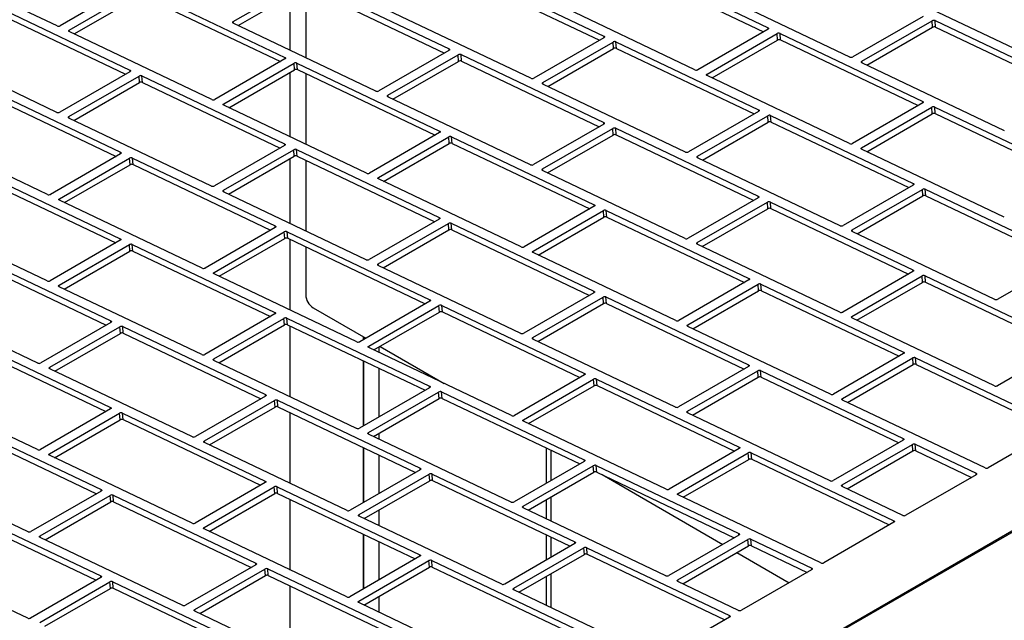
# Model space of a CAD drawing. Units: inches. Extents: x 9 to 587, y 9 to 376.
# Drawn here: x 206 to 213, y 296 to 300 of the extents above; entities that cross this region are included whole.
import ezdxf

# ---------------------------------------------------------------- set-up
doc = ezdxf.new("R2010")
doc.units = ezdxf.units.IN
doc.header["$MEASUREMENT"] = 0

msp = doc.modelspace()

# ---------------------------------------------------------------- linework, layer by layer
at = {"color": 8, "linetype": 'Continuous', "lineweight": 25, "ltscale": 35}
for p, q in [((196.7914, 287.8884), (221.2615, 302.0147)), ((196.8005, 287.8831), (221.2706, 302.0094)), ((207.3675, 300.4762), (207.3667, 300.487)), ((206.2559, 300.419), (206.2551, 300.4298)), ((209.8787, 300.3788), (209.878, 300.3887)), ((210.9903, 300.436), (210.9896, 300.446)), ((208.8288, 300.2921), (208.8281, 300.3021)), ((207.7172, 300.2349), (207.7165, 300.2448)), ((211.6267, 300.2077), (211.6259, 300.2185)), ((206.6673, 300.1483), (206.6666, 300.1582)), ((210.5768, 300.1211), (210.576, 300.1319)), ((209.4652, 300.0638), (209.4644, 300.0746)), ((208.4153, 299.9772), (208.4145, 299.988)), ((207.3037, 299.9199), (207.3029, 299.9307)), ((212.0381, 299.937), (212.0374, 299.9469)), ((210.9265, 299.8797), (210.9258, 299.8897)), ((206.2538, 299.8333), (206.253, 299.8441)), ((209.8766, 299.7931), (209.8759, 299.8031)), ((208.765, 299.7359), (208.7643, 299.7458)), ((207.7151, 299.6492), (207.7144, 299.6592)), ((206.6035, 299.592), (206.6028, 299.6019)), ((211.6246, 299.6221), (211.6238, 299.6329)), ((210.513, 299.5648), (210.5123, 299.5756)), ((209.4631, 299.4782), (209.4623, 299.489)), ((208.3515, 299.4209), (208.3507, 299.4317)), ((211.9744, 299.3807), (211.9736, 299.3906)), ((207.3016, 299.3343), (207.3008, 299.3451)), ((206.19, 299.277), (206.1892, 299.2878)), ((210.9244, 299.2941), (210.9237, 299.304)), ((209.8129, 299.2368), (209.8121, 299.2468)), ((208.7629, 299.1502), (208.7622, 299.1601)), ((207.6513, 299.0929), (207.6506, 299.1029)), ((211.5609, 299.0658), (211.5601, 299.0766)), ((206.6014, 299.0063), (206.6007, 299.0162)), ((210.5109, 298.9791), (210.5101, 298.9899)), ((209.3993, 298.9219), (209.3986, 298.9327)), ((207.2378, 298.778), (207.237, 298.7888)), ((208.3494, 298.8353), (208.3486, 298.8461)), ((211.9723, 298.795), (211.9715, 298.805)), ((210.8607, 298.7378), (210.86, 298.7477)), ((206.1879, 298.6914), (206.1871, 298.7022)), ((209.8107, 298.6512), (209.81, 298.6611)), ((208.6992, 298.5939), (208.6984, 298.6038)), ((207.6492, 298.5073), (207.6485, 298.5172)), ((206.5377, 298.45), (206.5369, 298.4599)), ((211.5587, 298.4801), (211.558, 298.4909)), ((210.4472, 298.4228), (210.4464, 298.4336)), ((208.2479, 298.3522), (208.2479, 298.3334)), ((209.3972, 298.3362), (209.3964, 298.347)), ((208.2857, 298.279), (208.2849, 298.2898)), ((208.3526, 298.2826), (208.3526, 298.2471)), ((207.2357, 298.1923), (207.2349, 298.2031)), ((208.2479, 298.1889), (208.2479, 297.7489)), ((211.9085, 298.2387), (211.9078, 298.2487)), ((206.1241, 298.1351), (206.1234, 298.1459)), ((208.3526, 298.139), (208.3526, 297.8094)), ((210.8586, 298.1521), (210.8578, 298.1621)), ((209.747, 298.0949), (209.7463, 298.1048)), ((208.697, 298.0082), (208.6963, 298.0182)), ((207.5855, 297.951), (207.5848, 297.9609)), ((211.495, 297.9238), (211.4942, 297.9346)), ((206.5355, 297.8644), (206.5348, 297.8743)), ((209.3335, 297.7799), (209.3327, 297.7907)), ((210.445, 297.8372), (210.4443, 297.848)), ((208.2835, 297.6933), (208.2827, 297.7041)), ((208.3526, 297.6982), (208.3526, 297.6604)), ((211.9064, 297.6531), (211.9057, 297.663)), ((207.172, 297.636), (207.1712, 297.6468)), ((208.2479, 297.6022), (208.2479, 297.2295)), ((209.4882, 297.361), (209.4882, 297.5982)), ((209.5189, 297.5836), (209.5189, 297.3787)), ((210.7948, 297.5958), (210.7941, 297.6058)), ((206.122, 297.5494), (206.1212, 297.5602)), ((208.3526, 297.5524), (208.3526, 297.2899)), ((209.7449, 297.5092), (209.7441, 297.5191)), ((208.6333, 297.4519), (208.6326, 297.4619)), ((212.3995, 297.4183), (212.3987, 297.4282)), ((206.4718, 297.308), (206.4711, 297.318)), ((207.5834, 297.3653), (207.5826, 297.3753)), ((211.4929, 297.3381), (211.4921, 297.349)), ((209.4882, 297.1196), (209.4882, 297.2498)), ((209.5189, 297.2675), (209.5189, 297.1049)), ((210.3813, 297.2809), (210.3805, 297.2917)), ((209.3313, 297.1943), (209.3306, 297.2051)), ((208.2198, 297.137), (208.219, 297.1478)), ((208.3526, 297.1787), (208.3526, 297.0737)), ((207.1698, 297.0504), (207.1691, 297.0612)), ((211.8426, 297.0968), (211.8419, 297.1067)), ((206.0583, 296.9931), (206.0575, 297.0039)), ((208.2479, 297.0155), (208.2479, 296.645)), ((209.4882, 296.8415), (209.4882, 297.0115)), ((209.5189, 296.9969), (209.5189, 296.8592)), ((210.7927, 297.0102), (210.792, 297.0201)), ((208.3526, 296.9657), (208.3526, 296.7054)), ((209.6811, 296.9529), (209.6804, 296.9628)), ((208.6312, 296.8663), (208.6305, 296.8762)), ((207.5196, 296.809), (207.5189, 296.819)), ((211.2858, 296.7753), (211.2851, 296.7853)), ((206.4697, 296.7224), (206.4689, 296.7323)), ((209.4882, 296.5329), (209.4882, 296.7303)), ((209.5189, 296.748), (209.5189, 296.5183)), ((209.2676, 296.638), (209.2668, 296.6488)), ((210.3792, 296.6952), (210.3784, 296.706)), ((208.3526, 296.5942), (208.3526, 296.4871)), ((208.2177, 296.5513), (208.2169, 296.5621)), ((207.1061, 296.4941), (207.1053, 296.5049)), ((210.7289, 296.4539), (210.7282, 296.4638))]:
    msp.add_line(p, q, dxfattribs=at)
at = {"color": 7, "linetype": 'Continuous', "lineweight": 25, "ltscale": 35}
for p, q in [((206.1737, 300.4581), (205.2072, 300.9184)), ((210.0231, 300.9063), (210.9896, 300.446)), ((210.0263, 300.8619), (210.9588, 300.4178)), ((208.9116, 300.849), (209.878, 300.3887)), ((208.9148, 300.8046), (209.8472, 300.3605)), ((206.6686, 300.7334), (206.1935, 300.4591)), ((207.3667, 300.487), (207.8419, 300.7614)), ((207.8573, 300.7196), (207.8573, 300.243)), ((207.8616, 300.7624), (208.8281, 300.3021)), ((207.8648, 300.718), (208.7973, 300.2739)), ((212.6561, 300.3041), (211.6897, 300.7644)), ((206.2551, 300.4298), (206.7303, 300.7041)), ((206.2891, 300.4032), (206.7335, 300.6597)), ((206.75, 300.7051), (207.7165, 300.2448)), ((206.7533, 300.6607), (207.6857, 300.2166)), ((207.4007, 300.4604), (207.8451, 300.717)), ((207.753, 300.2926), (207.753, 300.6638)), ((211.5445, 300.2469), (210.5781, 300.7071)), ((205.7001, 300.6185), (206.6666, 300.1582)), ((210.4946, 300.1602), (209.5282, 300.6205)), ((205.7033, 300.5741), (206.6357, 300.13)), ((209.383, 300.103), (208.4166, 300.5633)), ((212.0395, 300.5222), (211.5643, 300.2479)), ((208.3331, 300.0163), (207.3666, 300.4766)), ((211.6259, 300.2185), (212.1011, 300.4928)), ((212.1043, 300.4484), (212.1011, 300.4928)), ((212.1209, 300.4939), (213.0873, 300.0336)), ((212.1241, 300.4495), (212.1209, 300.4939)), ((207.2215, 299.9591), (206.2551, 300.4194)), ((210.9895, 300.4356), (210.5144, 300.1613)), ((210.576, 300.1319), (211.0512, 300.4062)), ((211.0544, 300.3618), (211.0512, 300.4062)), ((211.0709, 300.4072), (212.0374, 299.9469)), ((211.0742, 300.3628), (211.0709, 300.4072)), ((211.6599, 300.1919), (212.1043, 300.4484)), ((212.1241, 300.4495), (213.0565, 300.0054)), ((206.1716, 299.8725), (205.2051, 300.3327)), ((209.878, 300.3783), (209.4028, 300.104)), ((209.4644, 300.0746), (209.9396, 300.3489)), ((209.9428, 300.3046), (209.9396, 300.3489)), ((209.9594, 300.35), (210.9258, 299.8897)), ((209.9626, 300.3056), (209.9594, 300.35)), ((210.61, 300.1053), (211.0544, 300.3618)), ((211.0742, 300.3628), (212.0066, 299.9188)), ((208.828, 300.2917), (208.3529, 300.0174)), ((208.4145, 299.988), (208.8897, 300.2623)), ((208.8929, 300.2179), (208.8897, 300.2623)), ((208.9094, 300.2633), (209.8759, 299.8031)), ((208.9127, 300.2189), (208.9094, 300.2633)), ((209.4984, 300.048), (209.9428, 300.3046)), ((209.9626, 300.3056), (210.895, 299.8615)), ((207.7165, 300.2344), (207.2413, 299.9601)), ((207.3029, 299.9307), (207.7781, 300.2051)), ((207.7813, 300.1607), (207.7781, 300.2051)), ((207.7979, 300.2061), (208.7643, 299.7458)), ((207.8011, 300.1617), (207.7979, 300.2061)), ((208.4485, 299.9614), (208.8929, 300.2179)), ((208.9127, 300.2189), (209.8451, 299.7749)), ((212.5924, 299.7478), (211.6259, 300.2081)), ((206.6665, 300.1478), (206.1913, 299.8735)), ((206.253, 299.8441), (206.7282, 300.1184)), ((206.7314, 300.074), (206.7282, 300.1184)), ((206.7479, 300.1195), (207.7144, 299.6592)), ((206.7511, 300.0751), (206.7479, 300.1195)), ((207.3369, 299.9041), (207.7813, 300.1607)), ((207.753, 299.706), (207.753, 300.1443)), ((207.8011, 300.1617), (208.7335, 299.7176)), ((207.8573, 300.1349), (207.8573, 299.6563)), ((211.5424, 299.6612), (210.576, 300.1215)), ((205.6363, 300.0622), (206.6028, 299.6019)), ((206.287, 299.8175), (206.7314, 300.074)), ((206.7511, 300.0751), (207.6836, 299.631)), ((210.4309, 299.6039), (209.4644, 300.0642)), ((205.6396, 300.0178), (206.572, 299.5737)), ((208.2693, 299.46), (207.3029, 299.9203)), ((209.3809, 299.5173), (208.4145, 299.9776)), ((212.0374, 299.9365), (211.5622, 299.6622)), ((210.9258, 299.8793), (210.4506, 299.605)), ((211.0072, 299.8509), (211.9736, 299.3906)), ((211.0104, 299.8065), (211.0072, 299.8509)), ((211.6238, 299.6329), (212.099, 299.9072)), ((211.6578, 299.6062), (212.1022, 299.8628)), ((212.1022, 299.8628), (212.099, 299.9072)), ((212.1188, 299.9082), (213.0852, 299.4479)), ((212.122, 299.8638), (212.1188, 299.9082)), ((212.122, 299.8638), (213.0544, 299.4197)), ((207.2194, 299.3734), (206.2529, 299.8337)), ((209.8759, 299.7926), (209.4007, 299.5183)), ((210.5123, 299.5756), (210.9874, 299.8499)), ((210.5463, 299.549), (210.9907, 299.8055)), ((210.9907, 299.8055), (210.9874, 299.8499)), ((211.0104, 299.8065), (211.9428, 299.3625)), ((206.1078, 299.3162), (205.1414, 299.7764)), ((208.7643, 299.7354), (208.2891, 299.4611)), ((209.4623, 299.489), (209.9375, 299.7633)), ((209.4963, 299.4624), (209.9407, 299.7189)), ((209.9407, 299.7189), (209.9375, 299.7633)), ((209.9573, 299.7643), (210.9237, 299.304)), ((209.9605, 299.7199), (209.9573, 299.7643)), ((209.9605, 299.7199), (210.8929, 299.2758)), ((208.3507, 299.4317), (208.8259, 299.706)), ((208.3847, 299.4051), (208.8291, 299.6616)), ((208.8291, 299.6616), (208.8259, 299.706)), ((208.8457, 299.707), (209.8121, 299.2468)), ((208.8489, 299.6626), (208.8457, 299.707)), ((208.8489, 299.6626), (209.7813, 299.2186)), ((206.6028, 299.5915), (206.1276, 299.3172)), ((207.7143, 299.6488), (207.2392, 299.3744)), ((207.3008, 299.3451), (207.776, 299.6194)), ((207.7792, 299.575), (207.776, 299.6194)), ((207.7957, 299.6204), (208.7622, 299.1601)), ((207.799, 299.576), (207.7957, 299.6204)), ((212.5902, 299.1622), (211.6238, 299.6225)), ((206.1892, 299.2878), (206.6644, 299.5621)), ((206.2232, 299.2612), (206.6676, 299.5177)), ((206.6676, 299.5177), (206.6644, 299.5621)), ((206.6842, 299.5632), (207.6506, 299.1029)), ((206.6874, 299.5188), (206.6842, 299.5632)), ((206.6874, 299.5188), (207.6198, 299.0747)), ((207.3348, 299.3185), (207.7792, 299.575)), ((207.753, 299.1193), (207.753, 299.5599)), ((207.799, 299.576), (208.7314, 299.132)), ((207.8573, 299.5482), (207.8573, 299.0696)), ((211.4787, 299.1049), (210.5122, 299.5652)), ((205.6342, 299.4765), (206.6007, 299.0162)), ((210.4287, 299.0183), (209.4623, 299.4786)), ((205.6374, 299.4321), (206.5699, 298.9881)), ((209.3172, 298.961), (208.3507, 299.4213)), ((208.2672, 298.8744), (207.3008, 299.3347)), ((211.9736, 299.3802), (211.4984, 299.1059)), ((211.5601, 299.0766), (212.0352, 299.3509)), ((212.0385, 299.3065), (212.0352, 299.3509)), ((212.055, 299.3519), (213.0215, 298.8916)), ((212.0582, 299.3075), (212.055, 299.3519)), ((207.1556, 298.8171), (206.1892, 299.2774)), ((210.9237, 299.2936), (210.4485, 299.0193)), ((210.5101, 298.9899), (210.9853, 299.2643)), ((210.9885, 299.2199), (210.9853, 299.2643)), ((211.0051, 299.2653), (211.9715, 298.805)), ((211.0083, 299.2209), (211.0051, 299.2653)), ((211.5941, 299.0499), (212.0385, 299.3065)), ((212.0582, 299.3075), (212.9906, 298.8634)), ((206.1057, 298.7305), (205.1393, 299.1908)), ((209.8121, 299.2363), (209.3369, 298.962)), ((209.3986, 298.9327), (209.8737, 299.207)), ((209.877, 299.1626), (209.8737, 299.207)), ((209.8935, 299.208), (210.86, 298.7477)), ((209.8967, 299.1636), (209.8935, 299.208)), ((210.5441, 298.9633), (210.9885, 299.2199)), ((211.0083, 299.2209), (211.9407, 298.7768)), ((208.7622, 299.1497), (208.287, 298.8754)), ((208.3486, 298.8461), (208.8238, 299.1204)), ((208.827, 299.076), (208.8238, 299.1204)), ((208.8436, 299.1214), (209.81, 298.6611)), ((208.8468, 299.077), (208.8436, 299.1214)), ((209.4326, 298.9061), (209.877, 299.1626)), ((209.8967, 299.1636), (210.8291, 298.7195)), ((207.6506, 299.0925), (207.1754, 298.8181)), ((207.237, 298.7888), (207.7122, 299.0631)), ((207.7154, 299.0187), (207.7122, 299.0631)), ((207.732, 299.0641), (208.6984, 298.6038)), ((207.7352, 299.0197), (207.732, 299.0641)), ((208.3826, 298.8194), (208.827, 299.076)), ((208.8468, 299.077), (209.7792, 298.6329)), ((212.5265, 298.6059), (211.56, 299.0662)), ((206.6006, 299.0058), (206.1255, 298.7315)), ((207.2711, 298.7622), (207.7154, 299.0187)), ((207.7352, 299.0197), (208.6676, 298.5757)), ((207.753, 298.5326), (207.753, 299.0113)), ((205.5705, 298.9202), (206.5369, 298.4599)), ((206.1871, 298.7022), (206.6623, 298.9765)), ((206.2211, 298.6755), (206.6655, 298.9321)), ((206.6655, 298.9321), (206.6623, 298.9765)), ((206.682, 298.9775), (207.6485, 298.5172)), ((206.6853, 298.9331), (206.682, 298.9775)), ((206.6853, 298.9331), (207.6177, 298.489)), ((207.8573, 298.9616), (207.8573, 298.6349)), ((210.365, 298.462), (209.3985, 298.9223)), ((211.4766, 298.5192), (210.5101, 298.9795)), ((205.5737, 298.8758), (206.5061, 298.4318)), ((213.0214, 298.8812), (212.5463, 298.6069)), ((209.315, 298.3754), (208.3486, 298.8356)), ((211.9715, 298.7946), (211.4963, 298.5203)), ((208.2035, 298.3181), (207.237, 298.7784)), ((210.8599, 298.7373), (210.3847, 298.463)), ((211.558, 298.4909), (212.0331, 298.7652)), ((211.592, 298.4643), (212.0363, 298.7208)), ((212.0363, 298.7208), (212.0331, 298.7652)), ((212.0529, 298.7662), (213.0193, 298.306)), ((212.0561, 298.7218), (212.0529, 298.7662)), ((212.0561, 298.7218), (212.9885, 298.2778)), ((207.1535, 298.2315), (206.1871, 298.6918)), ((209.81, 298.6507), (209.3348, 298.3764)), ((210.4464, 298.4336), (210.9216, 298.708)), ((210.4804, 298.407), (210.9248, 298.6636)), ((210.9248, 298.6636), (210.9216, 298.708)), ((210.9413, 298.709), (211.9078, 298.2487)), ((210.9445, 298.6646), (210.9413, 298.709)), ((210.9445, 298.6646), (211.877, 298.2205)), ((206.042, 298.1742), (205.0755, 298.6345)), ((208.6984, 298.5934), (208.2232, 298.3191)), ((209.3964, 298.347), (209.8716, 298.6213)), ((209.8748, 298.5769), (209.8716, 298.6213)), ((209.8914, 298.6224), (210.8578, 298.1621)), ((209.8946, 298.578), (209.8914, 298.6224)), ((207.9068, 298.5492), (208.2643, 298.3428)), ((208.2849, 298.2898), (208.76, 298.5641)), ((208.3189, 298.2631), (208.7633, 298.5197)), ((208.7633, 298.5197), (208.76, 298.5641)), ((208.7798, 298.5651), (209.7463, 298.1048)), ((208.783, 298.5207), (208.7798, 298.5651)), ((208.783, 298.5207), (209.7154, 298.0766)), ((209.4304, 298.3204), (209.8748, 298.5769)), ((209.8946, 298.578), (210.827, 298.1339)), ((206.5369, 298.4495), (206.0617, 298.1752)), ((207.6485, 298.5068), (207.1733, 298.2325)), ((207.2349, 298.2031), (207.7101, 298.4774)), ((207.7133, 298.4331), (207.7101, 298.4774)), ((207.7299, 298.4785), (208.6963, 298.0182)), ((207.7331, 298.4341), (207.7299, 298.4785)), ((212.5244, 298.0202), (211.5579, 298.4805)), ((206.1234, 298.1459), (206.5985, 298.4202)), ((206.6018, 298.3758), (206.5985, 298.4202)), ((206.6183, 298.4212), (207.5848, 297.9609)), ((206.6215, 298.3768), (206.6183, 298.4212)), ((207.2689, 298.1765), (207.7133, 298.4331)), ((207.7331, 298.4341), (208.6655, 297.99)), ((207.753, 297.946), (207.753, 298.4246)), ((211.4128, 297.9629), (210.4463, 298.4232)), ((205.5684, 298.3346), (206.5348, 297.8743)), ((206.1574, 298.1192), (206.6018, 298.3758)), ((206.6215, 298.3768), (207.5539, 297.9327)), ((208.2479, 298.3334), (208.2479, 298.3522)), ((210.3629, 297.8763), (209.3964, 298.3366)), ((205.5716, 298.2902), (206.504, 297.8461)), ((209.2513, 297.8191), (208.2848, 298.2793)), ((208.3606, 298.2872), (208.7955, 298.0362)), ((213.0193, 298.2955), (212.5441, 298.0212)), ((208.2014, 297.7324), (207.2349, 298.1927)), ((208.2479, 297.7489), (208.2479, 298.1889)), ((211.9077, 298.2383), (211.4326, 297.964)), ((211.4942, 297.9346), (211.9694, 298.2089)), ((211.9726, 298.1645), (211.9694, 298.2089)), ((211.9891, 298.2099), (212.9556, 297.7497)), ((211.9924, 298.1655), (211.9891, 298.2099)), ((207.0898, 297.6752), (206.1233, 298.1355)), ((210.8578, 298.1517), (210.3826, 297.8773)), ((210.4443, 297.848), (210.9194, 298.1223)), ((210.9227, 298.0779), (210.9194, 298.1223)), ((210.9392, 298.1233), (211.9057, 297.663)), ((210.9424, 298.0789), (210.9392, 298.1233)), ((211.5282, 297.908), (211.9726, 298.1645)), ((211.9924, 298.1655), (212.9248, 297.7215)), ((209.7462, 298.0944), (209.271, 297.8201)), ((209.3327, 297.7907), (209.8079, 298.065)), ((209.8111, 298.0206), (209.8079, 298.065)), ((209.8276, 298.0661), (210.7941, 297.6058)), ((209.8308, 298.0217), (209.8276, 298.0661)), ((210.4783, 297.8214), (210.9227, 298.0779)), ((210.9424, 298.0789), (211.8748, 297.6349)), ((206.0398, 297.5885), (205.0734, 298.0488)), ((208.6963, 298.0078), (208.2211, 297.7335)), ((209.3667, 297.7641), (209.8111, 298.0206)), ((209.8308, 298.0217), (210.7633, 297.5776)), ((207.5847, 297.9505), (207.1095, 297.6762)), ((207.1712, 297.6468), (207.6463, 297.9211)), ((207.6496, 297.8768), (207.6463, 297.9211)), ((207.6661, 297.9222), (208.6326, 297.4619)), ((207.6693, 297.8778), (207.6661, 297.9222)), ((208.2827, 297.7041), (208.7579, 297.9784)), ((208.3168, 297.6775), (208.7611, 297.934)), ((208.7611, 297.934), (208.7579, 297.9784)), ((208.7777, 297.9794), (209.7441, 297.5191)), ((208.7809, 297.935), (208.7777, 297.9794)), ((208.7809, 297.935), (209.7133, 297.491)), ((212.4606, 297.4639), (211.4942, 297.9242)), ((206.5348, 297.8639), (206.0596, 297.5896)), ((207.2052, 297.6202), (207.6496, 297.8768)), ((207.6693, 297.8778), (208.6017, 297.4337)), ((206.1212, 297.5602), (206.5964, 297.8345)), ((206.1552, 297.5336), (206.5996, 297.7901)), ((206.5996, 297.7901), (206.5964, 297.8345)), ((206.6162, 297.8355), (207.5826, 297.3753)), ((206.6194, 297.7912), (206.6162, 297.8355)), ((206.6194, 297.7912), (207.5518, 297.3471)), ((207.753, 297.3593), (207.753, 297.8379)), ((211.4107, 297.3773), (210.4442, 297.8376)), ((205.5046, 297.7783), (206.4711, 297.318)), ((205.5078, 297.7339), (206.4402, 297.2898)), ((210.2991, 297.32), (209.3326, 297.7803)), ((212.9556, 297.7392), (212.4804, 297.4649)), ((209.2492, 297.2334), (208.2827, 297.6937)), ((211.9056, 297.6526), (211.4304, 297.3783)), ((208.1376, 297.1761), (207.1711, 297.6364)), ((208.2479, 297.2295), (208.2479, 297.6022)), ((210.794, 297.5954), (210.3189, 297.321)), ((211.4921, 297.349), (211.9673, 297.6233)), ((211.9705, 297.5789), (211.9673, 297.6233)), ((211.987, 297.6243), (212.3987, 297.4282)), ((211.9902, 297.5799), (211.987, 297.6243)), ((207.0877, 297.0895), (206.1212, 297.5498)), ((210.3805, 297.2917), (210.8557, 297.566)), ((210.4145, 297.2651), (210.8589, 297.5216)), ((210.8589, 297.5216), (210.8557, 297.566)), ((210.8754, 297.567), (211.8419, 297.1067)), ((210.8787, 297.5226), (210.8754, 297.567)), ((210.8787, 297.5226), (211.8111, 297.0786)), ((211.5261, 297.3223), (211.9705, 297.5789)), ((211.9902, 297.5799), (212.3679, 297.4)), ((205.9761, 297.0323), (205.0096, 297.4925)), ((208.6325, 297.4515), (208.1574, 297.1772)), ((209.7441, 297.5087), (209.2689, 297.2344)), ((209.3306, 297.2051), (209.8057, 297.4794)), ((209.809, 297.435), (209.8057, 297.4794)), ((209.8255, 297.4804), (210.792, 297.0201)), ((209.8287, 297.436), (209.8255, 297.4804)), ((208.219, 297.1478), (208.6942, 297.4221)), ((208.6974, 297.3777), (208.6942, 297.4221)), ((208.7139, 297.4231), (209.6804, 296.9628)), ((208.7172, 297.3787), (208.7139, 297.4231)), ((209.3646, 297.1784), (209.809, 297.435)), ((209.8287, 297.436), (210.7611, 296.9919)), ((209.8649, 297.4188), (210.6827, 296.9467)), ((212.3987, 297.4178), (211.9235, 297.1435)), ((207.5826, 297.3648), (207.1074, 297.0905)), ((207.1691, 297.0612), (207.6442, 297.3355)), ((207.6475, 297.2911), (207.6442, 297.3355)), ((207.664, 297.3365), (208.6305, 296.8762)), ((207.6672, 297.2921), (207.664, 297.3365)), ((208.253, 297.1212), (208.6974, 297.3777)), ((208.7172, 297.3787), (209.6496, 296.9347)), ((211.9038, 297.1424), (211.492, 297.3385)), ((206.471, 297.3076), (205.9958, 297.0333)), ((206.0575, 297.0039), (206.5327, 297.2782)), ((206.5359, 297.2338), (206.5327, 297.2782)), ((206.5524, 297.2792), (207.5189, 296.819)), ((206.5556, 297.2348), (206.5524, 297.2792)), ((207.2031, 297.0346), (207.6475, 297.2911)), ((207.6672, 297.2921), (208.5996, 296.848)), ((207.753, 296.7727), (207.753, 297.2513)), ((211.3469, 296.821), (210.3805, 297.2813)), ((205.5025, 297.1926), (206.4689, 296.7323)), ((206.0915, 296.9773), (206.5359, 297.2338)), ((206.5556, 297.2348), (207.4881, 296.7908)), ((210.297, 296.7344), (209.3305, 297.1947)), ((205.5057, 297.1482), (206.4381, 296.7042)), ((209.1854, 296.6771), (208.219, 297.1374)), ((208.1355, 296.5905), (207.169, 297.0508)), ((211.8419, 297.0963), (211.3667, 296.822)), ((207.0239, 296.5332), (206.0574, 296.9935)), ((208.2479, 296.645), (208.2479, 297.0155)), ((210.7919, 297.0097), (210.3167, 296.7354)), ((209.6803, 296.9524), (209.2052, 296.6781)), ((209.2668, 296.6488), (209.742, 296.9231)), ((209.7452, 296.8787), (209.742, 296.9231)), ((209.7617, 296.9241), (210.7282, 296.4638)), ((209.765, 296.8797), (209.7617, 296.9241)), ((210.3784, 296.706), (210.8536, 296.9803)), ((210.4124, 296.6794), (210.8568, 296.936)), ((210.8568, 296.936), (210.8536, 296.9803)), ((210.8733, 296.9814), (211.2851, 296.7853)), ((210.8765, 296.937), (210.8733, 296.9814)), ((210.8765, 296.937), (211.2542, 296.7571)), ((205.974, 296.4466), (205.0075, 296.9069)), ((208.6304, 296.8658), (208.1552, 296.5915)), ((209.3008, 296.6221), (209.7452, 296.8787)), ((209.765, 296.8797), (210.6974, 296.4356)), ((210.779, 296.8911), (211.1327, 296.6869)), ((207.5188, 296.8085), (207.0437, 296.5342)), ((208.2169, 296.5621), (208.692, 296.8365)), ((208.2509, 296.5355), (208.6953, 296.7921)), ((208.6953, 296.7921), (208.692, 296.8365)), ((208.7118, 296.8375), (209.6783, 296.3772)), ((208.715, 296.7931), (208.7118, 296.8375)), ((208.715, 296.7931), (209.6475, 296.349)), ((206.4689, 296.7219), (205.9937, 296.4476)), ((207.1053, 296.5049), (207.5805, 296.7792)), ((207.1393, 296.4783), (207.5837, 296.7348)), ((207.5837, 296.7348), (207.5805, 296.7792)), ((207.6002, 296.7802), (208.5667, 296.3199)), ((207.6035, 296.7358), (207.6002, 296.7802)), ((207.6035, 296.7358), (208.5359, 296.2917)), ((211.285, 296.7749), (210.8098, 296.5005)), ((206.0554, 296.4183), (206.5305, 296.6926)), ((206.0894, 296.3916), (206.5338, 296.6482)), ((206.5338, 296.6482), (206.5305, 296.6926)), ((206.5503, 296.6936), (207.5168, 296.2333)), ((206.5535, 296.6492), (206.5503, 296.6936)), ((206.5535, 296.6492), (207.4859, 296.2051)), ((207.753, 296.186), (207.753, 296.6646)), ((210.7901, 296.4995), (210.3783, 296.6956)), ((210.2332, 296.1781), (209.2668, 296.6384)), ((209.1833, 296.0914), (208.2168, 296.5517)), ((208.0717, 296.0342), (207.1053, 296.4945)), ((210.7282, 296.4534), (210.253, 296.1791))]:
    msp.add_line(p, q, dxfattribs=at)
at = {"color": 7, "linetype": 'Continuous', "lineweight": 25, "ltscale": 35, "flags": 128}
for points in [[(207.3666, 300.4766), (207.3649, 300.4777), (207.3636, 300.4789), (207.3628, 300.4802), (207.3626, 300.4816), (207.3628, 300.4831), (207.3636, 300.4845), (207.3649, 300.4858), (207.3667, 300.487)], [(206.2551, 300.4194), (206.2533, 300.4204), (206.252, 300.4216), (206.2513, 300.4229), (206.251, 300.4244), (206.2513, 300.4258), (206.2521, 300.4272), (206.2534, 300.4286), (206.2551, 300.4298)], [(209.878, 300.3887), (209.8797, 300.3877), (209.881, 300.3865), (209.8818, 300.3851), (209.8821, 300.3837), (209.8818, 300.3823), (209.881, 300.3808), (209.8797, 300.3795), (209.878, 300.3783)], [(210.9896, 300.446), (210.9913, 300.445), (210.9926, 300.4437), (210.9934, 300.4424), (210.9937, 300.441), (210.9934, 300.4395), (210.9926, 300.4381), (210.9913, 300.4368), (210.9895, 300.4356)], [(208.8281, 300.3021), (208.8298, 300.3011), (208.8311, 300.2999), (208.8319, 300.2985), (208.8321, 300.2971), (208.8319, 300.2956), (208.8311, 300.2942), (208.8298, 300.2929), (208.828, 300.2917)], [(207.7165, 300.2448), (207.7182, 300.2438), (207.7195, 300.2426), (207.7203, 300.2413), (207.7206, 300.2398), (207.7203, 300.2384), (207.7195, 300.237), (207.7182, 300.2356), (207.7165, 300.2344)], [(211.6259, 300.2081), (211.6242, 300.2091), (211.6229, 300.2103), (211.6221, 300.2117), (211.6218, 300.2131), (211.6221, 300.2146), (211.6229, 300.216), (211.6242, 300.2173), (211.6259, 300.2185)], [(206.6666, 300.1582), (206.6683, 300.1572), (206.6696, 300.156), (206.6704, 300.1546), (206.6706, 300.1532), (206.6704, 300.1518), (206.6696, 300.1503), (206.6683, 300.149), (206.6665, 300.1478)], [(210.576, 300.1215), (210.5742, 300.1225), (210.5729, 300.1237), (210.5722, 300.1251), (210.5719, 300.1265), (210.5722, 300.1279), (210.573, 300.1294), (210.5743, 300.1307), (210.576, 300.1319)], [(209.4644, 300.0642), (209.4627, 300.0652), (209.4614, 300.0665), (209.4606, 300.0678), (209.4603, 300.0692), (209.4606, 300.0707), (209.4614, 300.0721), (209.4627, 300.0734), (209.4644, 300.0746)], [(208.4145, 299.9776), (208.4127, 299.9786), (208.4114, 299.9798), (208.4106, 299.9812), (208.4104, 299.9826), (208.4107, 299.984), (208.4115, 299.9855), (208.4128, 299.9868), (208.4145, 299.988)], [(207.3029, 299.9203), (207.3011, 299.9214), (207.2999, 299.9226), (207.2991, 299.9239), (207.2988, 299.9253), (207.2991, 299.9268), (207.2999, 299.9282), (207.3012, 299.9295), (207.3029, 299.9307)], [(212.0374, 299.9469), (212.0391, 299.9459), (212.0404, 299.9447), (212.0412, 299.9434), (212.0415, 299.9419), (212.0412, 299.9405), (212.0404, 299.9391), (212.0391, 299.9377), (212.0374, 299.9365)], [(210.9258, 299.8897), (210.9276, 299.8887), (210.9288, 299.8874), (210.9296, 299.8861), (210.9299, 299.8847), (210.9296, 299.8832), (210.9288, 299.8818), (210.9275, 299.8805), (210.9258, 299.8793)], [(206.2529, 299.8337), (206.2512, 299.8347), (206.2499, 299.8359), (206.2491, 299.8373), (206.2489, 299.8387), (206.2491, 299.8402), (206.2499, 299.8416), (206.2512, 299.8429), (206.253, 299.8441)], [(209.8759, 299.8031), (209.8776, 299.802), (209.8789, 299.8008), (209.8797, 299.7995), (209.88, 299.7981), (209.8797, 299.7966), (209.8789, 299.7952), (209.8776, 299.7939), (209.8759, 299.7926)], [(208.7643, 299.7458), (208.7661, 299.7448), (208.7673, 299.7436), (208.7681, 299.7422), (208.7684, 299.7408), (208.7681, 299.7393), (208.7673, 299.7379), (208.766, 299.7366), (208.7643, 299.7354)], [(207.7144, 299.6592), (207.7161, 299.6581), (207.7174, 299.6569), (207.7182, 299.6556), (207.7185, 299.6542), (207.7182, 299.6527), (207.7174, 299.6513), (207.7161, 299.65), (207.7143, 299.6488)], [(206.6028, 299.6019), (206.6045, 299.6009), (206.6058, 299.5997), (206.6066, 299.5983), (206.6069, 299.5969), (206.6066, 299.5955), (206.6058, 299.594), (206.6045, 299.5927), (206.6028, 299.5915)], [(211.6238, 299.6225), (211.6221, 299.6235), (211.6208, 299.6247), (211.62, 299.626), (211.6197, 299.6274), (211.62, 299.6289), (211.6208, 299.6303), (211.6221, 299.6317), (211.6238, 299.6329)], [(210.5122, 299.5652), (210.5105, 299.5662), (210.5092, 299.5674), (210.5084, 299.5688), (210.5081, 299.5702), (210.5084, 299.5716), (210.5092, 299.5731), (210.5105, 299.5744), (210.5123, 299.5756)], [(209.4623, 299.4786), (209.4605, 299.4796), (209.4593, 299.4808), (209.4585, 299.4821), (209.4582, 299.4836), (209.4585, 299.485), (209.4593, 299.4864), (209.4606, 299.4878), (209.4623, 299.489)], [(208.3507, 299.4213), (208.349, 299.4223), (208.3477, 299.4235), (208.3469, 299.4249), (208.3466, 299.4263), (208.3469, 299.4277), (208.3477, 299.4292), (208.349, 299.4305), (208.3507, 299.4317)], [(211.9736, 299.3906), (211.9754, 299.3896), (211.9767, 299.3884), (211.9775, 299.3871), (211.9777, 299.3856), (211.9774, 299.3842), (211.9766, 299.3828), (211.9754, 299.3814), (211.9736, 299.3802)], [(207.3008, 299.3347), (207.299, 299.3357), (207.2977, 299.3369), (207.297, 299.3382), (207.2967, 299.3397), (207.297, 299.3411), (207.2978, 299.3425), (207.2991, 299.3439), (207.3008, 299.3451)], [(206.1892, 299.2774), (206.1875, 299.2784), (206.1862, 299.2796), (206.1854, 299.281), (206.1851, 299.2824), (206.1854, 299.2839), (206.1862, 299.2853), (206.1875, 299.2866), (206.1892, 299.2878)], [(210.9237, 299.304), (210.9254, 299.303), (210.9267, 299.3018), (210.9275, 299.3005), (210.9278, 299.299), (210.9275, 299.2976), (210.9267, 299.2962), (210.9254, 299.2948), (210.9237, 299.2936)], [(209.8121, 299.2468), (209.8139, 299.2457), (209.8152, 299.2445), (209.8159, 299.2432), (209.8162, 299.2418), (209.8159, 299.2403), (209.8151, 299.2389), (209.8138, 299.2376), (209.8121, 299.2363)], [(208.7622, 299.1601), (208.7639, 299.1591), (208.7652, 299.1579), (208.766, 299.1566), (208.7663, 299.1551), (208.766, 299.1537), (208.7652, 299.1523), (208.7639, 299.1509), (208.7622, 299.1497)], [(207.6506, 299.1029), (207.6524, 299.1018), (207.6536, 299.1006), (207.6544, 299.0993), (207.6547, 299.0979), (207.6544, 299.0964), (207.6536, 299.095), (207.6523, 299.0937), (207.6506, 299.0925)], [(211.56, 299.0662), (211.5583, 299.0672), (211.557, 299.0684), (211.5562, 299.0697), (211.556, 299.0711), (211.5562, 299.0726), (211.557, 299.074), (211.5583, 299.0754), (211.5601, 299.0766)], [(206.6007, 299.0162), (206.6024, 299.0152), (206.6037, 299.014), (206.6045, 299.0127), (206.6048, 299.0113), (206.6045, 299.0098), (206.6037, 299.0084), (206.6024, 299.007), (206.6006, 299.0058)], [(210.5101, 298.9795), (210.5084, 298.9806), (210.5071, 298.9818), (210.5063, 298.9831), (210.506, 298.9845), (210.5063, 298.986), (210.5071, 298.9874), (210.5084, 298.9887), (210.5101, 298.9899)], [(209.3985, 298.9223), (209.3968, 298.9233), (209.3955, 298.9245), (209.3947, 298.9258), (209.3944, 298.9273), (209.3947, 298.9287), (209.3955, 298.9301), (209.3968, 298.9315), (209.3986, 298.9327)], [(207.237, 298.7784), (207.2353, 298.7794), (207.234, 298.7806), (207.2332, 298.7819), (207.2329, 298.7834), (207.2332, 298.7848), (207.234, 298.7862), (207.2353, 298.7876), (207.237, 298.7888)], [(208.3486, 298.8356), (208.3468, 298.8367), (208.3456, 298.8379), (208.3448, 298.8392), (208.3445, 298.8406), (208.3448, 298.8421), (208.3456, 298.8435), (208.3469, 298.8448), (208.3486, 298.8461)], [(211.9715, 298.805), (211.9733, 298.804), (211.9746, 298.8028), (211.9753, 298.8014), (211.9756, 298.8), (211.9753, 298.7985), (211.9745, 298.7971), (211.9732, 298.7958), (211.9715, 298.7946)], [(210.86, 298.7477), (210.8617, 298.7467), (210.863, 298.7455), (210.8638, 298.7442), (210.864, 298.7427), (210.8638, 298.7413), (210.863, 298.7399), (210.8617, 298.7385), (210.8599, 298.7373)], [(206.1871, 298.6918), (206.1853, 298.6928), (206.1841, 298.694), (206.1833, 298.6953), (206.183, 298.6967), (206.1833, 298.6982), (206.1841, 298.6996), (206.1854, 298.701), (206.1871, 298.7022)], [(209.81, 298.6611), (209.8118, 298.6601), (209.813, 298.6589), (209.8138, 298.6575), (209.8141, 298.6561), (209.8138, 298.6547), (209.813, 298.6532), (209.8117, 298.6519), (209.81, 298.6507)], [(208.6984, 298.6038), (208.7002, 298.6028), (208.7015, 298.6016), (208.7023, 298.6003), (208.7025, 298.5988), (208.7022, 298.5974), (208.7014, 298.596), (208.7001, 298.5946), (208.6984, 298.5934)], [(207.6485, 298.5172), (207.6502, 298.5162), (207.6515, 298.515), (207.6523, 298.5136), (207.6526, 298.5122), (207.6523, 298.5108), (207.6515, 298.5093), (207.6502, 298.508), (207.6485, 298.5068)], [(206.5369, 298.4599), (206.5387, 298.4589), (206.54, 298.4577), (206.5407, 298.4564), (206.541, 298.455), (206.5407, 298.4535), (206.5399, 298.4521), (206.5386, 298.4507), (206.5369, 298.4495)], [(211.5579, 298.4805), (211.5562, 298.4815), (211.5549, 298.4827), (211.5541, 298.4841), (211.5538, 298.4855), (211.5541, 298.4869), (211.5549, 298.4884), (211.5562, 298.4897), (211.558, 298.4909)], [(210.4463, 298.4232), (210.4446, 298.4243), (210.4433, 298.4255), (210.4425, 298.4268), (210.4423, 298.4282), (210.4425, 298.4297), (210.4433, 298.4311), (210.4446, 298.4324), (210.4464, 298.4336)], [(209.3964, 298.3366), (209.3947, 298.3376), (209.3934, 298.3388), (209.3926, 298.3402), (209.3923, 298.3416), (209.3926, 298.3431), (209.3934, 298.3445), (209.3947, 298.3458), (209.3964, 298.347)], [(208.2848, 298.2793), (208.2831, 298.2804), (208.2818, 298.2816), (208.281, 298.2829), (208.2808, 298.2843), (208.281, 298.2858), (208.2818, 298.2872), (208.2831, 298.2885), (208.2849, 298.2898)], [(207.2349, 298.1927), (207.2332, 298.1937), (207.2319, 298.195), (207.2311, 298.1963), (207.2308, 298.1977), (207.2311, 298.1992), (207.2319, 298.2006), (207.2332, 298.2019), (207.2349, 298.2031)], [(211.9078, 298.2487), (211.9095, 298.2477), (211.9108, 298.2465), (211.9116, 298.2451), (211.9118, 298.2437), (211.9116, 298.2422), (211.9108, 298.2408), (211.9095, 298.2395), (211.9077, 298.2383)], [(206.1233, 298.1355), (206.1216, 298.1365), (206.1203, 298.1377), (206.1195, 298.139), (206.1192, 298.1404), (206.1195, 298.1419), (206.1203, 298.1433), (206.1216, 298.1447), (206.1234, 298.1459)], [(210.8578, 298.1621), (210.8596, 298.161), (210.8609, 298.1598), (210.8616, 298.1585), (210.8619, 298.1571), (210.8616, 298.1556), (210.8608, 298.1542), (210.8595, 298.1529), (210.8578, 298.1517)], [(209.7463, 298.1048), (209.748, 298.1038), (209.7493, 298.1026), (209.7501, 298.1012), (209.7503, 298.0998), (209.7501, 298.0984), (209.7493, 298.0969), (209.748, 298.0956), (209.7462, 298.0944)], [(208.6963, 298.0182), (208.6981, 298.0172), (208.6993, 298.0159), (208.7001, 298.0146), (208.7004, 298.0132), (208.7001, 298.0117), (208.6993, 298.0103), (208.698, 298.009), (208.6963, 298.0078)], [(207.5848, 297.9609), (207.5865, 297.9599), (207.5878, 297.9587), (207.5886, 297.9573), (207.5888, 297.9559), (207.5886, 297.9545), (207.5877, 297.953), (207.5865, 297.9517), (207.5847, 297.9505)], [(211.4942, 297.9242), (211.4924, 297.9252), (211.4911, 297.9264), (211.4904, 297.9278), (211.4901, 297.9292), (211.4904, 297.9306), (211.4912, 297.9321), (211.4925, 297.9334), (211.4942, 297.9346)], [(206.5348, 297.8743), (206.5365, 297.8733), (206.5378, 297.8721), (206.5386, 297.8707), (206.5389, 297.8693), (206.5386, 297.8678), (206.5378, 297.8664), (206.5365, 297.8651), (206.5348, 297.8639)], [(209.3326, 297.7803), (209.3309, 297.7813), (209.3296, 297.7825), (209.3288, 297.7839), (209.3286, 297.7853), (209.3288, 297.7868), (209.3296, 297.7882), (209.3309, 297.7895), (209.3327, 297.7907)], [(210.4442, 297.8376), (210.4425, 297.8386), (210.4412, 297.8398), (210.4404, 297.8411), (210.4401, 297.8426), (210.4404, 297.844), (210.4412, 297.8454), (210.4425, 297.8468), (210.4443, 297.848)], [(208.2827, 297.6937), (208.281, 297.6947), (208.2797, 297.6959), (208.2789, 297.6973), (208.2786, 297.6987), (208.2789, 297.7001), (208.2797, 297.7016), (208.281, 297.7029), (208.2827, 297.7041)], [(211.9057, 297.663), (211.9074, 297.662), (211.9087, 297.6608), (211.9095, 297.6595), (211.9097, 297.658), (211.9095, 297.6566), (211.9087, 297.6552), (211.9074, 297.6538), (211.9056, 297.6526)], [(207.1711, 297.6364), (207.1694, 297.6374), (207.1681, 297.6387), (207.1673, 297.64), (207.1671, 297.6414), (207.1673, 297.6429), (207.1681, 297.6443), (207.1694, 297.6456), (207.1712, 297.6468)], [(210.7941, 297.6058), (210.7958, 297.6047), (210.7971, 297.6035), (210.7979, 297.6022), (210.7982, 297.6008), (210.7979, 297.5993), (210.7971, 297.5979), (210.7958, 297.5966), (210.794, 297.5954)], [(206.1212, 297.5498), (206.1195, 297.5508), (206.1182, 297.552), (206.1174, 297.5534), (206.1171, 297.5548), (206.1174, 297.5562), (206.1182, 297.5577), (206.1195, 297.559), (206.1212, 297.5602)], [(209.7441, 297.5191), (209.7459, 297.5181), (209.7472, 297.5169), (209.748, 297.5156), (209.7482, 297.5142), (209.7479, 297.5127), (209.7471, 297.5113), (209.7458, 297.5099), (209.7441, 297.5087)], [(208.6326, 297.4619), (208.6343, 297.4609), (208.6356, 297.4597), (208.6364, 297.4583), (208.6366, 297.4569), (208.6364, 297.4554), (208.6356, 297.454), (208.6343, 297.4527), (208.6325, 297.4515)], [(212.3987, 297.4282), (212.4005, 297.4272), (212.4018, 297.426), (212.4026, 297.4246), (212.4028, 297.4232), (212.4025, 297.4218), (212.4017, 297.4203), (212.4004, 297.419), (212.3987, 297.4178)], [(206.4711, 297.318), (206.4728, 297.317), (206.4741, 297.3158), (206.4749, 297.3144), (206.4751, 297.313), (206.4749, 297.3115), (206.4741, 297.3101), (206.4728, 297.3088), (206.471, 297.3076)], [(207.5826, 297.3753), (207.5844, 297.3742), (207.5856, 297.373), (207.5864, 297.3717), (207.5867, 297.3703), (207.5864, 297.3688), (207.5856, 297.3674), (207.5843, 297.3661), (207.5826, 297.3648)], [(211.492, 297.3385), (211.4903, 297.3396), (211.489, 297.3408), (211.4882, 297.3421), (211.488, 297.3435), (211.4882, 297.345), (211.489, 297.3464), (211.4903, 297.3477), (211.4921, 297.349)], [(210.3805, 297.2813), (210.3787, 297.2823), (210.3774, 297.2835), (210.3767, 297.2848), (210.3764, 297.2863), (210.3767, 297.2877), (210.3775, 297.2891), (210.3788, 297.2905), (210.3805, 297.2917)], [(209.3305, 297.1947), (209.3288, 297.1957), (209.3275, 297.1969), (209.3267, 297.1982), (209.3265, 297.1997), (209.3267, 297.2011), (209.3275, 297.2025), (209.3288, 297.2039), (209.3306, 297.2051)], [(208.219, 297.1374), (208.2172, 297.1384), (208.2159, 297.1396), (208.2151, 297.141), (208.2149, 297.1424), (208.2152, 297.1438), (208.216, 297.1453), (208.2173, 297.1466), (208.219, 297.1478)], [(207.169, 297.0508), (207.1673, 297.0518), (207.166, 297.053), (207.1652, 297.0543), (207.1649, 297.0558), (207.1652, 297.0572), (207.166, 297.0586), (207.1673, 297.06), (207.1691, 297.0612)], [(211.8419, 297.1067), (211.8436, 297.1057), (211.8449, 297.1045), (211.8457, 297.1032), (211.846, 297.1017), (211.8457, 297.1003), (211.8449, 297.0989), (211.8436, 297.0975), (211.8419, 297.0963)], [(206.0574, 296.9935), (206.0557, 296.9945), (206.0544, 296.9957), (206.0536, 296.9971), (206.0534, 296.9985), (206.0536, 296.9999), (206.0544, 297.0014), (206.0557, 297.0027), (206.0575, 297.0039)], [(210.792, 297.0201), (210.7937, 297.0191), (210.795, 297.0179), (210.7958, 297.0165), (210.796, 297.0151), (210.7958, 297.0137), (210.795, 297.0122), (210.7937, 297.0109), (210.7919, 297.0097)], [(209.6804, 296.9628), (209.6821, 296.9618), (209.6834, 296.9606), (209.6842, 296.9593), (209.6845, 296.9579), (209.6842, 296.9564), (209.6834, 296.955), (209.6821, 296.9536), (209.6803, 296.9524)], [(208.6305, 296.8762), (208.6322, 296.8752), (208.6335, 296.874), (208.6343, 296.8727), (208.6345, 296.8712), (208.6343, 296.8698), (208.6334, 296.8684), (208.6322, 296.867), (208.6304, 296.8658)], [(207.5189, 296.819), (207.5206, 296.8179), (207.5219, 296.8167), (207.5227, 296.8154), (207.5229, 296.814), (207.5227, 296.8125), (207.5219, 296.8111), (207.5206, 296.8098), (207.5188, 296.8085)], [(211.2851, 296.7853), (211.2868, 296.7842), (211.2881, 296.783), (211.2889, 296.7817), (211.2891, 296.7803), (211.2889, 296.7788), (211.2881, 296.7774), (211.2868, 296.7761), (211.285, 296.7749)], [(206.4689, 296.7323), (206.4707, 296.7313), (206.472, 296.7301), (206.4727, 296.7288), (206.473, 296.7273), (206.4727, 296.7259), (206.4719, 296.7245), (206.4706, 296.7231), (206.4689, 296.7219)], [(209.2668, 296.6384), (209.265, 296.6394), (209.2638, 296.6406), (209.263, 296.6419), (209.2627, 296.6434), (209.263, 296.6448), (209.2638, 296.6462), (209.2651, 296.6476), (209.2668, 296.6488)], [(210.3783, 296.6956), (210.3766, 296.6966), (210.3753, 296.6979), (210.3745, 296.6992), (210.3743, 296.7006), (210.3745, 296.7021), (210.3753, 296.7035), (210.3766, 296.7048), (210.3784, 296.706)], [(208.2168, 296.5517), (208.2151, 296.5528), (208.2138, 296.554), (208.213, 296.5553), (208.2128, 296.5567), (208.213, 296.5582), (208.2138, 296.5596), (208.2151, 296.5609), (208.2169, 296.5621)], [(207.1053, 296.4945), (207.1035, 296.4955), (207.1022, 296.4967), (207.1014, 296.498), (207.1012, 296.4995), (207.1015, 296.5009), (207.1023, 296.5023), (207.1036, 296.5037), (207.1053, 296.5049)], [(210.7282, 296.4638), (210.7299, 296.4628), (210.7312, 296.4616), (210.732, 296.4602), (210.7323, 296.4588), (210.732, 296.4574), (210.7312, 296.4559), (210.7299, 296.4546), (210.7282, 296.4534)]]:
    msp.add_lwpolyline(points, dxfattribs=at)
at = {"color": 7, "linetype": 'Continuous', "lineweight": 25, "ltscale": 1225}
for centre, radius, start, end in [((206.1825, 300.4798), 0.0234, 247.90854, 297.97171), ((212.1121, 300.4722), 0.0234, 67.91061, 118.00067), ((212.1153, 300.4278), 0.0234, 67.91186, 118.00047), ((211.0621, 300.3856), 0.0234, 67.8796, 117.98652), ((209.9506, 300.3283), 0.0234, 67.90608, 117.99212), ((211.0654, 300.3412), 0.0234, 67.93103, 117.96612), ((208.9006, 300.2417), 0.0234, 67.87999, 118.00026), ((209.9538, 300.2839), 0.0234, 67.90675, 117.9904), ((207.7891, 300.1844), 0.0234, 67.91064, 118.00275), ((208.9039, 300.1973), 0.0234, 67.90152, 118.00976), ((211.5533, 300.2685), 0.0234, 247.90283, 297.97847), ((206.7391, 300.0977), 0.0234, 67.96613, 117.94515), ((207.7923, 300.14), 0.0234, 67.91064, 118.00275), ((210.5034, 300.1819), 0.0234, 247.90645, 298.00483), ((206.7424, 300.0534), 0.0234, 67.93991, 117.97137), ((209.3918, 300.1246), 0.0234, 247.87752, 298.00273), ((208.3419, 300.038), 0.0234, 247.90482, 297.99233), ((207.2303, 299.9808), 0.0234, 247.91347, 297.96678), ((206.1804, 299.8941), 0.0234, 247.93683, 297.97656), ((210.9984, 299.8293), 0.0234, 67.90483, 117.99232), ((212.11, 299.8866), 0.0234, 67.87962, 117.98755), ((212.1132, 299.8421), 0.0234, 67.93225, 117.9649), ((211.0016, 299.7849), 0.0234, 67.90608, 117.99212), ((209.9485, 299.7427), 0.0234, 67.87875, 118.0015), ((209.9517, 299.6982), 0.0234, 67.93018, 117.9811), ((208.8369, 299.6854), 0.0234, 67.91186, 118.00047), ((208.8401, 299.641), 0.0234, 67.91253, 117.99875), ((211.5512, 299.6828), 0.0234, 247.90398, 298.00729), ((207.7869, 299.5987), 0.0234, 67.91347, 117.96678), ((210.4397, 299.6256), 0.0234, 247.87877, 298.00253), ((206.6754, 299.5415), 0.0234, 67.90487, 117.9944), ((206.6786, 299.4971), 0.0234, 67.90487, 117.9944), ((207.7902, 299.5543), 0.0234, 67.93497, 117.9763), ((209.3897, 299.539), 0.0234, 247.9073, 297.98985), ((208.2781, 299.4817), 0.0234, 247.91101, 297.96924), ((206.1166, 299.3378), 0.0234, 247.87999, 298.00026), ((207.2282, 299.3951), 0.0234, 247.9106, 298.00068), ((212.0462, 299.3302), 0.0234, 67.90608, 117.99212), ((210.9963, 299.2436), 0.0234, 67.87877, 118.00253), ((212.0494, 299.2858), 0.0234, 67.90483, 117.99232), ((209.8847, 299.1864), 0.0234, 67.91061, 118.00067), ((210.9995, 299.1992), 0.0234, 67.9314, 117.97988), ((208.8348, 299.0997), 0.0234, 67.91223, 117.96802), ((209.8879, 299.142), 0.0234, 67.91186, 118.00047), ((207.7232, 299.0425), 0.0234, 67.90608, 117.99212), ((208.838, 299.0553), 0.0234, 67.96366, 117.94761), ((211.4875, 299.1265), 0.0234, 247.87875, 298.0015), ((207.7264, 298.9981), 0.0234, 67.90675, 117.9904), ((210.4375, 299.0399), 0.0234, 247.90483, 297.99232), ((206.6733, 298.9559), 0.0234, 67.87999, 118.00026), ((206.6765, 298.9115), 0.0234, 67.90152, 118.00976), ((209.326, 298.9827), 0.0234, 247.91226, 297.96905), ((208.276, 298.896), 0.0234, 247.91308, 297.9982), ((207.1644, 298.8388), 0.0234, 247.87752, 298.00273), ((206.1145, 298.7522), 0.0234, 247.90482, 297.99233), ((212.0441, 298.7446), 0.0234, 67.87876, 118.00202), ((212.0473, 298.7002), 0.0234, 67.93141, 117.97987), ((210.9325, 298.6873), 0.0234, 67.91186, 118.00047), ((210.9357, 298.6429), 0.0234, 67.91061, 118.00067), ((207.9648, 298.6398), 0.1076, 182.60577, 237.39423), ((209.8826, 298.6007), 0.0234, 67.91226, 117.96905), ((212.5353, 298.6275), 0.0234, 247.87815, 298.00263), ((208.771, 298.5434), 0.0234, 67.90483, 117.99232), ((208.7742, 298.499), 0.0234, 67.90608, 117.99212), ((209.8858, 298.5563), 0.0234, 67.96489, 117.94639), ((211.4853, 298.5409), 0.0234, 247.90607, 297.99108), ((207.7211, 298.4568), 0.0234, 67.87875, 118.0015), ((210.3738, 298.4837), 0.0234, 247.91223, 297.96802), ((206.6095, 298.3995), 0.0234, 67.91186, 118.00047), ((207.7243, 298.4124), 0.0234, 67.93018, 117.9811), ((206.6127, 298.3551), 0.0234, 67.91253, 117.99875), ((208.2123, 298.3397), 0.0234, 247.87877, 298.00253), ((209.3238, 298.397), 0.0234, 247.91061, 298.00067), ((207.1623, 298.2531), 0.0234, 247.9073, 297.98985), ((211.9803, 298.1883), 0.0234, 67.91123, 118.00057), ((206.0507, 298.1959), 0.0234, 247.91101, 297.96924), ((210.9304, 298.1016), 0.0234, 67.91224, 117.96853), ((211.9836, 298.1439), 0.0234, 67.91123, 118.00057), ((209.8188, 298.0444), 0.0234, 67.90608, 117.99212), ((210.9336, 298.0572), 0.0234, 67.9649, 117.94638), ((209.8221, 298), 0.0234, 67.90483, 117.99232), ((212.5332, 298.0419), 0.0234, 247.90576, 297.99165), ((207.6573, 297.9005), 0.0234, 67.91061, 118.00067), ((208.7689, 297.9578), 0.0234, 67.87877, 118.00253), ((208.7721, 297.9134), 0.0234, 67.9314, 117.97988), ((211.4216, 297.9846), 0.0234, 247.91163, 297.96915), ((207.6605, 297.8561), 0.0234, 67.91186, 118.00047), ((210.3716, 297.898), 0.0234, 247.91184, 297.99943), ((206.6074, 297.8139), 0.0234, 67.90281, 117.97744), ((206.6106, 297.7695), 0.0234, 67.95425, 117.95703), ((209.2601, 297.8407), 0.0234, 247.87875, 298.0015), ((208.2101, 297.7541), 0.0234, 247.90483, 297.99232), ((207.0986, 297.6968), 0.0234, 247.91226, 297.96905), ((206.0486, 297.6102), 0.0234, 247.91308, 297.9982), ((211.9782, 297.6026), 0.0234, 67.91194, 117.96884), ((210.8666, 297.5454), 0.0234, 67.90546, 117.99222), ((210.8699, 297.501), 0.0234, 67.90546, 117.99222), ((211.9814, 297.5582), 0.0234, 67.91194, 117.96858), ((209.8167, 297.4588), 0.0234, 67.87876, 118.00202), ((212.4694, 297.4856), 0.0234, 247.96453, 297.94727), ((208.7051, 297.4015), 0.0234, 67.91186, 118.00047), ((209.8199, 297.4143), 0.0234, 67.93141, 117.97987), ((207.6552, 297.3148), 0.0234, 67.90283, 117.97847), ((208.7084, 297.3571), 0.0234, 67.91061, 118.00067), ((210.3079, 297.3417), 0.0234, 247.87815, 298.00263), ((211.4195, 297.3989), 0.0234, 247.91154, 298), ((206.5436, 297.2576), 0.0234, 67.90483, 117.99232), ((207.6584, 297.2704), 0.0234, 67.95547, 117.9558), ((206.5468, 297.2132), 0.0234, 67.90608, 117.99212), ((209.258, 297.2551), 0.0234, 247.90607, 297.99108), ((208.1464, 297.1978), 0.0234, 247.91223, 297.96802), ((211.9126, 297.1641), 0.0234, 247.93766, 297.97415), ((207.0964, 297.1112), 0.0234, 247.91061, 298.00067), ((205.9849, 297.0539), 0.0234, 247.87877, 298.00253), ((210.8645, 296.9597), 0.0234, 67.87845, 118.00233), ((209.753, 296.9024), 0.0234, 67.91123, 118.00057), ((210.8677, 296.9153), 0.0234, 67.87845, 118.00206), ((209.7562, 296.858), 0.0234, 67.91123, 118.00057), ((207.5914, 296.7586), 0.0234, 67.90608, 117.99212), ((208.703, 296.8158), 0.0234, 67.90282, 117.97796), ((208.7062, 296.7714), 0.0234, 67.95548, 117.95579), ((211.3557, 296.8427), 0.0234, 247.93104, 297.98076), ((207.5947, 296.7142), 0.0234, 67.90483, 117.99232), ((210.3058, 296.756), 0.0234, 247.90576, 297.99165), ((206.5415, 296.6719), 0.0234, 67.87877, 118.00253), ((206.5447, 296.6275), 0.0234, 67.9314, 117.97988), ((209.1942, 296.6988), 0.0234, 247.91163, 297.96915), ((208.1443, 296.6121), 0.0234, 247.91184, 297.99943), ((207.0327, 296.5549), 0.0234, 247.87875, 298.0015), ((210.7989, 296.5212), 0.0234, 247.93189, 297.96578), ((205.9828, 296.4682), 0.0234, 247.90483, 297.99232)]:
    msp.add_arc(centre, radius, start, end, dxfattribs=at)

doc.saveas('drawing.dxf')
